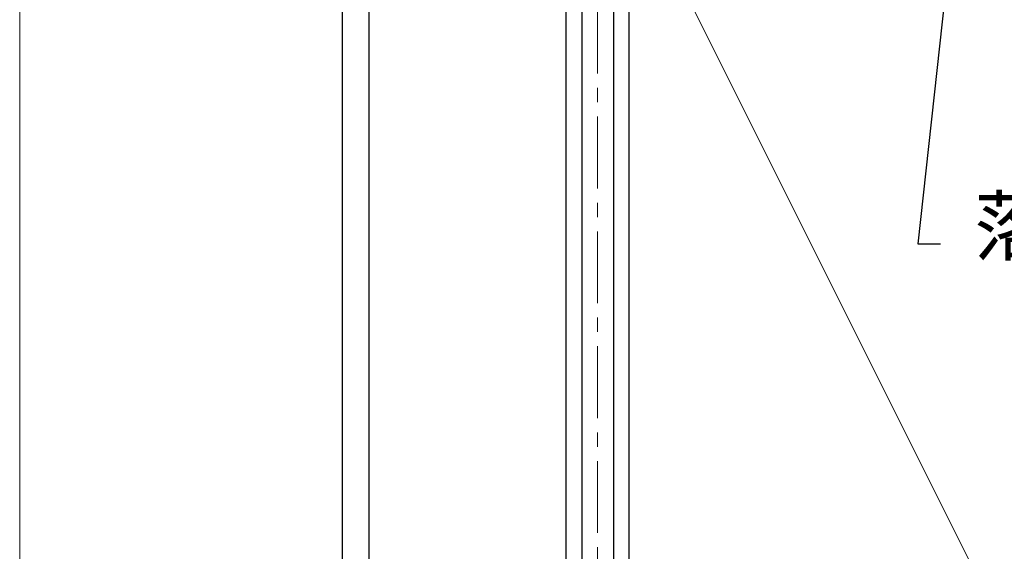
# Model space of a CAD drawing. Units: millimetres. Extents: x 13218 to 17900, y 45668 to 49091.
# Drawn here: x 15946 to 16382, y 47901 to 48137 of the extents above; entities that cross this region are included whole.
import ezdxf

# ---------------------------------------------------------------- set-up
doc = ezdxf.new("R2010")
doc.units = ezdxf.units.MM
doc.linetypes.add('CENTER', pattern=[50.8, 31.75, -6.35, 6.35, -6.35])
doc.layers.add('メインバー', color=151, linetype='Continuous')
doc.layers.add('野縁受', color=7, linetype='Continuous')
doc.layers.add('基準', color=1, linetype='CENTER', lineweight=0)
doc.layers.add('寸法', color=4, linetype='Continuous', lineweight=9)
doc.styles.add('KCADTEXTSTANDARD', font='txt.shx', dxfattribs={"bigfont": 'bigfont.shx'})
doc.dimstyles.new('ISO-25', dxfattribs={"dimtxt": 25, "dimasz": 12, "dimexe": 5, "dimexo": 10, "dimgap": 3, "dimtad": 1, "dimdsep": 46, "dimtxsty": 'Standard', "dimblk": 'OPEN30', "dimcen": 2.5, "dimadec": 0, "dimazin": 0, "dimtfac": 1, "dimtmove": 1, "dimatfit": 3, "dimldrblk": 'DOT', "dimfxl": 1, "dimarcsym": 0})

# ---------------------------------------------------------------- blocks, each defined once
blk = doc.blocks.new('DOT', base_point=(67.931, 38.862))
blk.add_line((67.931, 38.862), (66.931, 38.862))
blk.add_circle((67.931, 38.862), 0.5)

msp = doc.modelspace()

# ---------------------------------------------------------------- linework, layer by layer
at = {"layer": 'メインバー'}
for p, q in [((16194.915, 48202.549), (16194.915, 47630.549)), ((16209.001, 48202.549), (16209.001, 47630.549))]:
    msp.add_line(p, q, dxfattribs=at)
msp.add_lwpolyline([(16187.964, 48202.549), (16187.964, 47630.549), (16215.951, 47630.549), (16215.951, 48202.549)], close=True, dxfattribs=at)
at = {"layer": '基準'}
msp.add_line((16201.964, 48449.403), (16201.964, 47371.809), dxfattribs=at)
at = {"layer": '寸法'}
for p, q in [((15946.021, 48462.594), (15946.021, 47373.64)), ((16211.964, 48206.563), (16501.964, 47626.536))]:
    msp.add_line(p, q, dxfattribs=at)
at = {"layer": '野縁受', "color": 2}
for points in [[(16088.83, 48431.081), (16088.83, 47402.018)], [(16100.83, 47402.018), (16100.83, 48431.081)]]:
    msp.add_lwpolyline(points, dxfattribs=at)

# ---------------------------------------------------------------- texts
at = {"layer": '寸法', "insert": (16368.784, 48025.034), "char_height": 25, "attachment_point": 7, "style": 'KCADTEXTSTANDARD'}
msp.add_mtext('落下防止ワイヤー', dxfattribs=at)

# ---------------------------------------------------------------- leaders
at = {"layer": '寸法', "annotation_type": 0, "has_hookline": 1, "hookline_direction": 0, "text_width": 231.667}
msp.add_leader([(16358.827, 48174.13), (16343.784, 48037.534), (16353.784, 48037.534)], dimstyle='ISO-25', override={"dimtxt": 25, "dimasz": 10, "dimexe": 10, "dimexo": 10, "dimgap": 15, "dimtad": 0, "dimdec": 1, "dimcen": 25, "dimazin": 2, "dimtdec": 1, "dimldrblk": 'Dot', "dimtzin": 0}, dxfattribs=at)

doc.saveas('drawing.dxf')
